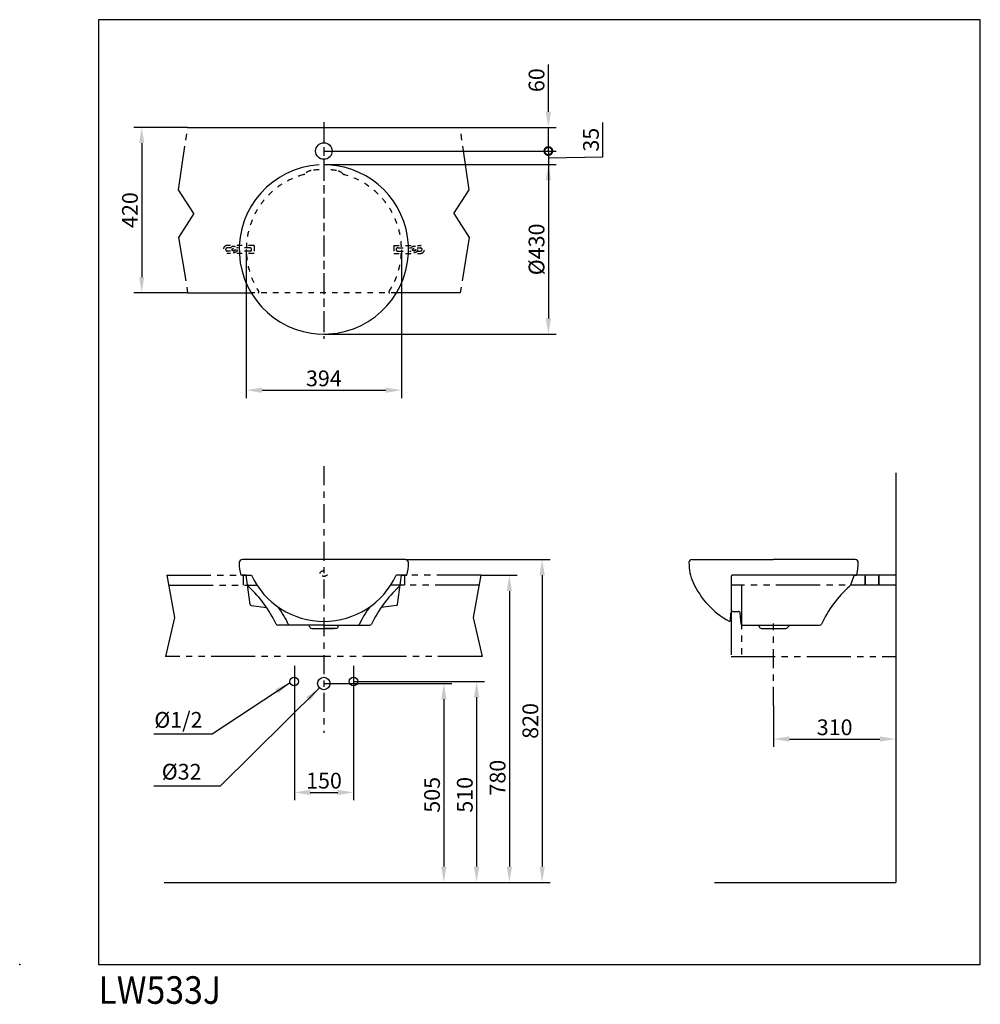
# Model space of a CAD drawing. Extents: x 394 to 2834, y 480 to 2981.
import ezdxf

# ---------------------------------------------------------------- set-up
doc = ezdxf.new("R2010")
doc.units = 0
doc.header["$LTSCALE"] = 2
doc.header["$MEASUREMENT"] = 0
for name, pattern in [('CENTER', [48, 24, -8, 8, -8]), ('DASHED', [15, 7, -8]), ('PHANTOM', [96, 56, -8, 8, -8, 8, -8])]:
    doc.linetypes.add(name, pattern=pattern)
doc.layers.get('0').update_dxf_attribs({"linetype": 'CONTINUOUS'})
doc.layers.get('Defpoints').update_dxf_attribs({"linetype": 'CONTINUOUS'})
doc.layers.add('1', color=7, linetype='CONTINUOUS')
doc.layers.add('2', color=7, linetype='CONTINUOUS')
doc.styles.add('CONVERTER_3', font='txt.shx', dxfattribs={"width": 0.9})
doc.styles.get("Standard").update_dxf_attribs({"font": 'txt.shx', "bigfont": '@extfont2.shx'})
doc.dimstyles.new('DIM_2', dxfattribs={"dimtxt": 40, "dimasz": 40, "dimexe": 20, "dimexo": 0, "dimgap": 10, "dimtad": 1, "dimdec": 4, "dimzin": 12, "dimdsep": 46, "dimtxsty": 'Standard', "dimcen": 0.09, "dimclrd": 2, "dimclre": 2, "dimclrt": 7, "dimadec": 0, "dimazin": 0, "dimtfac": 1, "dimtdec": 4, "dimtmove": 2, "dimatfit": 3, "dimfxl": 0, "dimtolj": 1, "dimtzin": 0, "dimarcsym": 0})

# ---------------------------------------------------------------- blocks, each defined once
blk = doc.blocks.new('ZWAKU_S')
at = {"layer": '2', "color": 5, "linetype": 'Continuous'}
for p, q in [((2833.9, 2981.3), (593.9, 2981.3)), ((593.9, 2981.3), (593.9, 581.3)), ((2833.9, 581.3), (2833.9, 2981.3)), ((593.9, 581.3), (2833.9, 581.3))]:
    blk.add_line(p, q, dxfattribs=at)
blk = doc.blocks.new('*D1')
at = {"layer": '2', "color": 2, "lineweight": -2}
for p, q in [((1091.8, 1339.9), (1091.8, 998.2)), ((1241.8, 1339.9), (1241.8, 998.2)), ((1131.8, 1018.2), (1201.8, 1018.2))]:
    blk.add_line(p, q, dxfattribs=at)
at = {"layer": '2', "color": 2}
for points in [[(1131.8, 1024.9), (1131.8, 1011.6), (1091.8, 1018.2)], [(1201.8, 1024.9), (1201.8, 1011.6), (1241.8, 1018.2)]]:
    blk.add_solid(points, dxfattribs=at)
at = {"layer": 'Defpoints', "color": 0}
for p in [(1091.8, 1339.9), (1241.8, 1339.9), (1241.8, 1018.2)]:
    blk.add_point(p, dxfattribs=at)
at = {"layer": '2', "color": 7, "insert": (1166.8, 1048.2), "char_height": 40, "attachment_point": 5}
blk.add_mtext('\\A1;150', dxfattribs=at)
blk = doc.blocks.new('*D2')
at = {"layer": '2', "color": 2, "lineweight": -2}
for p, q in [((1373.5, 1609.9), (1741, 1609.9)), ((1721, 1569.9), (1721, 829.9))]:
    blk.add_line(p, q, dxfattribs=at)
at = {"layer": '2', "color": 2}
for points in [[(1714.3, 1569.9), (1727.7, 1569.9), (1721, 1609.9)], [(1714.3, 829.9), (1727.7, 829.9), (1721, 789.9)]]:
    blk.add_solid(points, dxfattribs=at)
at = {"layer": 'Defpoints', "color": 0}
for p in [(1373.5, 1609.9), (1699.7, 789.9), (1721, 789.9)]:
    blk.add_point(p, dxfattribs=at)
at = {"layer": '2', "color": 7, "insert": (1691, 1199.9), "char_height": 40, "attachment_point": 5, "rotation": 90}
blk.add_mtext('\\A1;820', dxfattribs=at)
blk = doc.blocks.new('*D3')
at = {"layer": '2', "color": 2, "lineweight": -2}
for p, q in [((1241.5, 1299.9), (1574.5, 1299.9)), ((1554.5, 1259.9), (1554.5, 829.9))]:
    blk.add_line(p, q, dxfattribs=at)
at = {"layer": '2', "color": 2}
for points in [[(1547.8, 1259.9), (1561.2, 1259.9), (1554.5, 1299.9)], [(1547.8, 829.9), (1561.2, 829.9), (1554.5, 789.9)]]:
    blk.add_solid(points, dxfattribs=at)
at = {"layer": 'Defpoints', "color": 0}
for p in [(1241.5, 1299.9), (1440.8, 789.9), (1554.5, 789.9)]:
    blk.add_point(p, dxfattribs=at)
at = {"layer": '2', "color": 7, "insert": (1524.5, 1012.2), "char_height": 40, "attachment_point": 5, "rotation": 90}
blk.add_mtext('\\A1;510', dxfattribs=at)
blk = doc.blocks.new('*D4')
at = {"layer": '2', "color": 2, "lineweight": -2}
for p, q in [((1565.6, 1569.9), (1657.8, 1569.9)), ((1637.8, 1529.9), (1637.8, 829.9))]:
    blk.add_line(p, q, dxfattribs=at)
at = {"layer": '2', "color": 2}
for points in [[(1631.1, 1529.9), (1644.4, 1529.9), (1637.8, 1569.9)], [(1631.1, 829.9), (1644.4, 829.9), (1637.8, 789.9)]]:
    blk.add_solid(points, dxfattribs=at)
at = {"layer": 'Defpoints', "color": 0}
for p in [(1565.6, 1569.9), (1572.8, 789.9), (1637.8, 789.9)]:
    blk.add_point(p, dxfattribs=at)
at = {"layer": '2', "color": 7, "insert": (1607.8, 1055.7), "char_height": 40, "attachment_point": 5, "rotation": 90}
blk.add_mtext('\\A1;780', dxfattribs=at)
blk = doc.blocks.new('*D5')
at = {"layer": '2', "color": 2, "lineweight": -2}
for p, q in [((969.5, 2397.7), (969.5, 2020.1)), ((1363.5, 2396.9), (1363.5, 2020.1)), ((1009.5, 2040.1), (1323.5, 2040.1))]:
    blk.add_line(p, q, dxfattribs=at)
at = {"layer": '2', "color": 2}
for points in [[(1009.5, 2046.8), (1009.5, 2033.4), (969.5, 2040.1)], [(1323.5, 2046.8), (1323.5, 2033.4), (1363.5, 2040.1)]]:
    blk.add_solid(points, dxfattribs=at)
at = {"layer": 'Defpoints', "color": 0}
for p in [(969.5, 2397.7), (1363.5, 2396.9), (1363.5, 2040.1)]:
    blk.add_point(p, dxfattribs=at)
at = {"layer": '2', "color": 7, "insert": (1166.5, 2070.1), "char_height": 40, "attachment_point": 5}
blk.add_mtext('\\A1;394', dxfattribs=at)
blk = doc.blocks.new('*D6')
at = {"layer": '2', "color": 2, "lineweight": -2}
for p, q in [((820.5, 2707.6), (683.9, 2707.6)), ((703.9, 2667.6), (703.9, 2327.6)), ((820.5, 2287.6), (683.9, 2287.6))]:
    blk.add_line(p, q, dxfattribs=at)
at = {"layer": '2', "color": 2}
for points in [[(697.2, 2667.6), (710.5, 2667.6), (703.9, 2707.6)], [(697.2, 2327.6), (710.5, 2327.6), (703.9, 2287.6)]]:
    blk.add_solid(points, dxfattribs=at)
at = {"layer": 'Defpoints', "color": 0}
for p in [(820.5, 2707.6), (703.9, 2287.6), (820.5, 2287.6)]:
    blk.add_point(p, dxfattribs=at)
at = {"layer": '2', "color": 7, "insert": (673.9, 2497.6), "char_height": 40, "attachment_point": 5, "rotation": 90}
blk.add_mtext('\\A1;420', dxfattribs=at)
blk = doc.blocks.new('*D7')
at = {"layer": '2', "color": 2, "lineweight": -2}
for p, q in [((1166.5, 2613.4), (1756.7, 2613.4)), ((1736.7, 2573.4), (1736.7, 2222.6)), ((1166.5, 2182.6), (1756.7, 2182.6))]:
    blk.add_line(p, q, dxfattribs=at)
at = {"layer": '2', "color": 2}
for points in [[(1730.1, 2573.4), (1743.4, 2573.4), (1736.7, 2613.4)], [(1730.1, 2222.6), (1743.4, 2222.6), (1736.7, 2182.6)]]:
    blk.add_solid(points, dxfattribs=at)
at = {"layer": 'Defpoints', "color": 0}
for p in [(1166.5, 2613.4), (1166.5, 2182.6), (1736.7, 2182.6)]:
    blk.add_point(p, dxfattribs=at)
at = {"layer": '2', "color": 7, "insert": (1706.7, 2397.8), "char_height": 40, "attachment_point": 5, "rotation": 90}
blk.add_mtext('\\A1;%%C430', dxfattribs=at)
blk = doc.blocks.new('_DotSmall')
at = {"color": 0, "linetype": 'ByBlock', "const_width": 0.5}
blk.add_lwpolyline([(-0.0625, 0, 1), (0.0625, 0, 1)], format="xyb", close=True, dxfattribs=at)
blk = doc.blocks.new('*D8')
at = {"layer": '2', "color": 2, "lineweight": -2}
for p, q in [((1875, 2633), (1875, 2719.7)), ((1166.5, 2647.6), (1756.7, 2647.6)), ((1736.7, 2647.6), (1736.7, 2613.4)), ((1736.7, 2630.5), (1875, 2633))]:
    blk.add_line(p, q, dxfattribs=at)
at = {"layer": 'Defpoints', "color": 0}
for p in [(1166.5, 2647.6), (1166.5, 2613.4), (1736.7, 2613.4)]:
    blk.add_point(p, dxfattribs=at)
at = {"layer": '2', "color": 2, "lineweight": -2, "xscale": 40, "yscale": 40, "zscale": 40, "rotation": 90}
blk.add_blockref('_DotSmall', (1736.7, 2647.6), dxfattribs=at)
at = {"layer": '2', "color": 7, "insert": (1845, 2676.3), "char_height": 40, "attachment_point": 5, "rotation": 90}
blk.add_mtext('\\A1;35', dxfattribs=at)
blk = doc.blocks.new('_None')
blk = doc.blocks.new('*D9')
at = {"layer": '2', "color": 2, "lineweight": -2}
for p, q in [((1736.7, 2747.6), (1736.7, 2867.6)), ((1512.6, 2707.6), (1756.7, 2707.6)), ((1736.7, 2647.6), (1736.7, 2707.6)), ((1736.7, 2647.6), (1736.7, 2567.6))]:
    blk.add_line(p, q, dxfattribs=at)
at = {"layer": '2', "color": 2}
blk.add_solid([(1730.1, 2747.6), (1743.4, 2747.6), (1736.7, 2707.6)], dxfattribs=at)
at = {"layer": 'Defpoints', "color": 0}
for p in [(1512.6, 2707.6), (1166.5, 2647.6), (1736.7, 2647.6)]:
    blk.add_point(p, dxfattribs=at)
at = {"layer": '2', "color": 7, "insert": (1706.7, 2827.6), "char_height": 40, "attachment_point": 5, "rotation": 90}
blk.add_mtext('\\A1;60', dxfattribs=at)
blk = doc.blocks.new('*D12')
at = {"layer": '2', "color": 2, "lineweight": -2}
for p, q in [((2308.9, 1238.2), (2308.9, 1133.8)), ((2348.9, 1153.8), (2578.9, 1153.8))]:
    blk.add_line(p, q, dxfattribs=at)
at = {"layer": '2', "color": 2}
for points in [[(2348.9, 1160.5), (2348.9, 1147.2), (2308.9, 1153.8)], [(2578.9, 1160.5), (2578.9, 1147.2), (2618.9, 1153.8)]]:
    blk.add_solid(points, dxfattribs=at)
at = {"layer": 'Defpoints', "color": 0}
for p in [(2308.9, 1238.2), (2618.9, 1185.8), (2618.9, 1153.8)]:
    blk.add_point(p, dxfattribs=at)
at = {"layer": '2', "color": 7, "insert": (2463.9, 1183.8), "char_height": 40, "attachment_point": 5}
blk.add_mtext('\\A1;310', dxfattribs=at)
blk = doc.blocks.new('*D13')
at = {"layer": '2', "color": 2, "lineweight": -2}
for p, q in [((1166.5, 1294.9), (1491.3, 1294.9)), ((1471.3, 1254.9), (1471.3, 829.9))]:
    blk.add_line(p, q, dxfattribs=at)
at = {"layer": '2', "color": 2}
for points in [[(1464.6, 1254.9), (1477.9, 1254.9), (1471.3, 1294.9)], [(1464.6, 829.9), (1477.9, 829.9), (1471.3, 789.9)]]:
    blk.add_solid(points, dxfattribs=at)
at = {"layer": 'Defpoints', "color": 0}
for p in [(1166.5, 1294.9), (1357.6, 789.9), (1471.3, 789.9)]:
    blk.add_point(p, dxfattribs=at)
at = {"layer": '2', "color": 7, "insert": (1441.3, 1012.2), "char_height": 40, "attachment_point": 5, "rotation": 90}
blk.add_mtext('\\A1;505', dxfattribs=at)

msp = doc.modelspace()

# ---------------------------------------------------------------- linework, layer by layer
at = {"layer": '1', "color": 9, "linetype": 'PHANTOM'}
for p, q in [((797.28155, 2548.96101), (820.48083, 2707.56287)), ((1535.74811, 2548.96101), (1512.55228, 2707.56287)), ((836.22836, 2488.5237), (797.28155, 2548.96101)), ((1496.8013, 2488.5237), (1535.74811, 2548.96101)), ((836.22836, 2488.5237), (797.28155, 2428.08983)), ((1496.8013, 2488.5237), (1535.74811, 2428.08983)), ((797.28155, 2428.08983), (820.48083, 2287.56439)), ((1535.74811, 2428.08983), (1512.55228, 2287.56439)), ((767.41257, 1569.86557), (982.69659, 1569.86557)), ((767.41257, 1569.86557), (787.39757, 1462.49573)), ((961.49203, 1569.86557), (961.49203, 1544.86451)), ((1565.59297, 1569.86557), (1350.3124, 1569.86557)), ((1371.51696, 1569.86557), (1371.51696, 1544.86451)), ((1565.59297, 1569.86557), (1545.60797, 1462.49573)), ((2200.92147, 1566.86489), (2200.92147, 1479.8659)), ((2517.52575, 1569.86557), (2203.92215, 1569.86557)), ((2618.92524, 1569.86557), (2517.52575, 1569.86557)), ((2541.42524, 1569.86481), (2541.42524, 1544.86481)), ((2541.42524, 1544.86481), (2541.42524, 1567.86481)), ((2576.42524, 1569.86557), (2576.42524, 1544.86557)), ((2576.42524, 1569.86481), (2576.42524, 1544.86481)), ((2576.42524, 1544.86557), (2576.42524, 1567.86557)), ((2576.42524, 1544.86481), (2576.42524, 1567.86481)), ((773.09009, 1544.86451), (996.60444, 1544.86451)), ((1561.38651, 1544.86451), (1336.40455, 1544.86451)), ((2618.92524, 1544.86451), (2200.92836, 1544.86451)), ((2226.9285, 1544.86451), (2226.9285, 1362.95314)), ((2200.92147, 1479.8659), (2200.92147, 1363.30454)), ((787.39757, 1462.49573), (764.62205, 1363.30454)), ((1545.60797, 1462.49573), (1568.38694, 1363.30454)), ((1568.38694, 1363.30454), (764.62205, 1363.30454)), ((2200.92147, 1363.30454), (2618.92524, 1363.30454))]:
    msp.add_line(p, q, dxfattribs=at)
at = {"layer": '1'}
for p, q in [((820.48083, 2707.56287), (1512.55228, 2707.56287)), ((820.48083, 2287.56439), (981.78709, 2287.56439)), ((1512.55228, 2287.56439), (1351.24602, 2287.56439))]:
    msp.add_line(p, q, dxfattribs=at)
at = {"layer": '1', "color": 6, "linetype": 'CENTER'}
for p, q in [((1166.51655, 2721.06075), (1166.51655, 2170.29334)), ((1166.51655, 2715.82421), (1166.51655, 2176.20512)), ((1166.50277, 1846.84436), (1166.50277, 1169.96922)), ((2308.93203, 1238.1647), (2308.92866, 1447.77483))]:
    msp.add_line(p, q, dxfattribs=at)
at = {"layer": '1', "color": 8, "linetype": 'DASHED'}
for p, q in [((989.05624, 2407.56395), (921.05694, 2407.56395)), ((929.69724, 2401.5626), (921.05694, 2401.5626)), ((979.05513, 2401.5626), (944.69719, 2401.5626)), ((989.05624, 2407.56395), (989.05624, 2387.56517)), ((1343.97686, 2407.56395), (1411.97616, 2407.56395)), ((1343.97686, 2407.56395), (1343.97686, 2387.56517)), ((1353.97798, 2401.5626), (1388.33591, 2401.5626)), ((1403.33586, 2401.5626), (1411.97616, 2401.5626)), ((929.69724, 2393.56308), (921.05694, 2393.56308)), ((989.05624, 2387.56517), (921.05694, 2387.56517)), ((979.05513, 2393.56308), (944.69719, 2393.56308)), ((1343.97686, 2387.56517), (1411.97616, 2387.56517)), ((1353.97798, 2393.56308), (1388.33591, 2393.56308)), ((1403.33586, 2393.56308), (1411.97616, 2393.56308)), ((1351.24602, 2287.56439), (981.78709, 2287.56439))]:
    msp.add_line(p, q, dxfattribs=at)
at = {"layer": '1', "color": 9}
for p, q in [((2618.92524, 1830.07363), (2618.92524, 789.86495)), ((760.93235, 789.86495), (1740.99666, 789.86495)), ((2158.56058, 789.86495), (2618.92524, 789.86495))]:
    msp.add_line(p, q, dxfattribs=at)
at = {"layer": '1', "color": 7}
for p, q in [((1373.50478, 1609.86658), (959.50421, 1609.86658)), ((2101.9301, 1609.86658), (2308.92866, 1609.86658)), ((2515.93067, 1609.86658), (2308.92866, 1609.86658)), ((966.61489, 1569.86557), (955.57335, 1569.86557)), ((969.26761, 1569.86557), (957.89879, 1569.86557)), ((966.61489, 1569.86557), (982.69659, 1569.86557)), ((979.40997, 1495.34816), (969.26761, 1569.86557)), ((1366.39066, 1569.86557), (1350.3124, 1569.86557)), ((1353.59902, 1495.34816), (1363.74138, 1569.86557)), ((1363.74138, 1569.86557), (1375.11019, 1569.86557)), ((1366.39066, 1569.86557), (1377.43563, 1569.86557)), ((2200.92836, 1566.86489), (2200.92836, 1474.78783)), ((2517.53264, 1569.86557), (2203.92904, 1569.86557)), ((2504.74789, 1545.72234), (2513.84983, 1569.22478)), ((2514.16678, 1569.86557), (2517.53264, 1569.86557)), ((981.99724, 1492.77123), (1021.3609, 1487.6966)), ((1351.0083, 1492.77123), (1311.64809, 1487.6966)), ((2205.54479, 1477.8643), (2219.33895, 1477.8643)), ((2199.0749, 1454.70637), (2200.55973, 1473.2651)), ((2226.69423, 1445.60787), (2224.32056, 1473.29266)), ((1166.50277, 1442.86557), (1049.71059, 1442.86557)), ((1129.80906, 1440.0716), (1129.43699, 1442.86557)), ((1135.75529, 1434.86606), (1190.91816, 1434.86606)), ((1166.50277, 1442.86557), (1283.2984, 1442.86557)), ((1197.25025, 1434.86606), (1166.50277, 1434.86606)), ((1203.19993, 1440.0716), (1203.572, 1442.86557)), ((2229.68457, 1442.86557), (2352.32653, 1442.86557)), ((2272.23495, 1440.0716), (2271.86288, 1442.86557)), ((2278.18118, 1434.86606), (2339.67614, 1434.86606)), ((2352.32653, 1442.86557), (2425.78285, 1442.86557))]:
    msp.add_line(p, q, dxfattribs=at)
for centre, radius in [((1166.51655, 2647.5629), 21.00408), ((1091.30816, 1299.86658), 10.9), ((1166.50449, 1294.86658), 15.875), ((1241.51216, 1299.86599), 10.9)]:
    msp.add_circle(centre, radius, dxfattribs=at)
at = {"layer": '1', "color": 8, "linetype": 'DASHED'}
for centre, radius in [((937.19722, 2397.56284), 8.49905), ((937.19722, 2397.56284), 3.99976), ((1395.83589, 2397.56284), 8.49905), ((1395.83589, 2397.56284), 3.99976), ((937.19722, 2397.56284), 3.00068), ((1395.83589, 2397.56284), 3.00068)]:
    msp.add_circle(centre, radius, dxfattribs=at)
msp.add_ellipse((1166.50277, 1574.36487), major_axis=(-9.50157, 0), ratio=0.7664974619, dxfattribs=at)
at = {"layer": '1', "color": 7}
msp.add_open_spline([(1154.51728, 2612.22674), (1035.96121, 2605.60182), (945.22429, 2504.11964), (951.85265, 2385.56357), (958.47757, 2267.0075), (1059.95975, 2176.27058), (1178.51582, 2182.89894), (1297.07189, 2189.5273), (1387.80881, 2291.00604), (1381.18045, 2409.56211), (1375.0723, 2518.86121), (1287.81492, 2606.11859), (1178.51582, 2612.22674)], degree=3, knots=[0, 0, 0, 0, 1, 1, 1, 2, 2, 2, 3, 3, 3, 4, 4, 4, 4], dxfattribs=at)
at = {"layer": '1', "color": 8, "linetype": 'DASHED'}
for points in [[(1114.67475, 2587.61842), (1009.70959, 2558.98968), (947.82878, 2450.68621), (976.46097, 2345.72104), (981.78364, 2326.21147), (990.07599, 2307.63551), (1001.05206, 2290.64775)], [(1331.98104, 2290.64775), (1391.02653, 2382.03235), (1364.8128, 2503.97839), (1273.43164, 2563.02733), (1256.44388, 2574.00341), (1237.86792, 2582.2992), (1218.35835, 2587.61842)], [(921.05694, 2407.56395), (915.53446, 2407.56395), (911.05583, 2403.08533), (911.05583, 2397.56284), (911.05583, 2392.04035), (915.53446, 2387.56517), (921.05694, 2387.56517)], [(921.05694, 2401.5626), (918.84519, 2401.5626), (917.05719, 2399.77115), (917.05719, 2397.56284), (917.05719, 2395.35453), (918.84519, 2393.56308), (921.05694, 2393.56308)], [(979.05513, 2393.56308), (981.26343, 2393.56308), (983.05488, 2395.35453), (983.05488, 2397.56284), (983.05488, 2399.77115), (981.26343, 2401.5626), (979.05513, 2401.5626)], [(1353.97798, 2401.5626), (1351.76623, 2401.5626), (1349.97822, 2399.77115), (1349.97822, 2397.56284), (1349.97822, 2395.35453), (1351.76623, 2393.56308), (1353.97798, 2393.56308)], [(1411.97616, 2387.56517), (1417.49865, 2387.56517), (1421.97727, 2392.04035), (1421.97727, 2397.56284), (1421.97727, 2403.08533), (1417.49865, 2407.56395), (1411.97616, 2407.56395)], [(1411.97616, 2393.56308), (1414.18447, 2393.56308), (1415.97592, 2395.35453), (1415.97592, 2397.56284), (1415.97592, 2399.77115), (1414.18447, 2401.5626), (1411.97616, 2401.5626)], [(999.37085, 2287.56439), (1000.47673, 2287.56439), (1001.37245, 2288.46011), (1001.37245, 2289.56254), (1001.37245, 2289.94839), (1001.26221, 2290.32391), (1001.05206, 2290.64775)], [(1331.98104, 2290.64775), (1331.3816, 2289.72102), (1331.64687, 2288.48423), (1332.5736, 2287.88478), (1332.89744, 2287.67463), (1333.2764, 2287.56439), (1333.6588, 2287.56439)]]:
    msp.add_open_spline(points, degree=3, knots=[0, 0, 0, 0, 1, 1, 1, 2, 2, 2, 2], dxfattribs=at)
for points in [[(1114.14765, 2587.54952), (1115.77029, 2587.99049), (1117.25513, 2588.83799), (1118.4678, 2590.00587)], [(1134.65286, 2598.07084), (1128.55504, 2597.11311), (1122.90509, 2594.29502), (1118.4678, 2590.00587)], [(1154.51728, 2600.21369), (1147.8648, 2599.82095), (1141.23644, 2599.10782), (1134.65286, 2598.07084)], [(1198.38024, 2598.07084), (1191.79666, 2599.10782), (1185.1683, 2599.82095), (1178.51582, 2600.21369)], [(1214.5653, 2590.00587), (1210.12802, 2594.29502), (1204.47461, 2597.11311), (1198.38024, 2598.07084)], [(1214.5653, 2590.00587), (1215.77453, 2588.83799), (1217.26281, 2587.99049), (1218.88545, 2587.54952)]]:
    msp.add_open_spline(points, degree=3, dxfattribs=at)
at = {"layer": '1', "color": 7}
for points in [[(951.5047, 1601.93597), (951.40823, 1591.11148), (952.77594, 1580.32144), (955.57335, 1569.86557)], [(959.50421, 1609.86658), (955.11516, 1609.86658), (951.54259, 1606.32502), (951.5047, 1601.93597)], [(1381.50429, 1601.93597), (1381.46295, 1606.32502), (1377.89383, 1609.86658), (1373.50478, 1609.86658)], [(1377.43563, 1569.86557), (1380.23305, 1580.32144), (1381.60075, 1591.11148), (1381.50429, 1601.93597)], [(2093.93058, 1601.93597), (2093.77556, 1584.56924), (2097.38946, 1567.37821), (2104.5277, 1551.548)], [(2101.9301, 1609.86658), (2097.5376, 1609.86658), (2093.96848, 1606.32502), (2093.93058, 1601.93597)], [(2523.93018, 1601.93597), (2523.88884, 1606.32502), (2520.31972, 1609.86658), (2515.93067, 1609.86658)], [(2520.44719, 1572.14623), (2522.84842, 1581.8924), (2524.01975, 1591.9004), (2523.93018, 1601.93597)], [(982.69659, 1569.86557), (1016.04856, 1498.48319), (1087.71344, 1452.86324), (1166.50277, 1452.86324)], [(1166.50277, 1452.86324), (1245.29555, 1452.86324), (1316.96043, 1498.48319), (1350.3124, 1569.86557)], [(2104.5277, 1551.548), (2123.44816, 1509.57985), (2155.63224, 1474.99109), (2196.13279, 1453.1044)], [(2203.92904, 1569.86557), (2202.27195, 1569.86557), (2200.92836, 1568.52199), (2200.92836, 1566.86489)], [(2517.53264, 1569.86557), (2518.91412, 1569.86557), (2520.11646, 1570.80608), (2520.44719, 1572.14623)], [(972.4371, 1546.57328), (972.75405, 1544.25473), (973.8737, 1542.11877), (975.59969, 1540.54092)], [(1045.17684, 1445.75256), (1028.46469, 1481.62979), (1004.81755, 1513.84487), (975.59969, 1540.54092)], [(1357.40585, 1540.54092), (1328.19144, 1513.84487), (1304.5443, 1481.62979), (1287.83214, 1445.75256)], [(1357.40585, 1540.54092), (1359.13529, 1542.11877), (1360.25494, 1544.25473), (1360.57189, 1546.57328)], [(2502.07794, 1541.87073), (2471.92646, 1514.9852), (2447.51451, 1482.28436), (2430.30626, 1445.73534)], [(2502.07794, 1541.87073), (2503.2596, 1542.92493), (2504.176, 1544.2444), (2504.74789, 1545.72234)], [(979.40997, 1495.34816), (979.58912, 1494.00112), (980.6502, 1492.94348), (981.99724, 1492.77123)], [(1076.24127, 1445.68022), (1068.72407, 1461.17281), (1059.88396, 1475.98672), (1049.82083, 1489.96347)], [(1283.18816, 1489.96347), (1273.12503, 1475.98672), (1264.28492, 1461.17281), (1256.76427, 1445.68022)], [(1351.0083, 1492.77123), (1352.35534, 1492.94348), (1353.41987, 1494.00112), (1353.59902, 1495.34816)], [(2205.54479, 1477.8643), (2202.93685, 1477.8643), (2200.76989, 1475.8627), (2200.55973, 1473.2651)], [(2224.32056, 1473.29266), (2224.10007, 1475.87648), (2221.93655, 1477.8643), (2219.33895, 1477.8643)], [(2196.13279, 1453.1044), (2197.1043, 1452.58074), (2198.31698, 1452.94248), (2198.84063, 1453.91399)], [(2198.84063, 1453.91399), (2198.97499, 1454.1586), (2199.05423, 1454.42731), (2199.0749, 1454.70637)], [(1045.17684, 1445.75256), (1045.99678, 1443.99212), (1047.76411, 1442.86557), (1049.71059, 1442.86557)], [(1076.24127, 1445.68022), (1077.07843, 1443.95767), (1078.82509, 1442.86557), (1080.74056, 1442.86557)], [(1129.80906, 1440.0716), (1130.20524, 1437.09159), (1132.75117, 1434.86606), (1135.75529, 1434.86606)], [(1197.25025, 1434.86606), (1200.25782, 1434.86606), (1202.8003, 1437.09159), (1203.19993, 1440.0716)], [(1252.26842, 1442.86557), (1254.18045, 1442.86557), (1255.92711, 1443.95767), (1256.76427, 1445.68022)], [(1283.2984, 1442.86557), (1285.24143, 1442.86557), (1287.00877, 1443.99212), (1287.83214, 1445.75256)], [(2226.69423, 1445.60787), (2226.82859, 1444.05758), (2228.12394, 1442.86557), (2229.68457, 1442.86557)], [(2272.23495, 1440.0716), (2272.63113, 1437.09159), (2275.17361, 1434.86606), (2278.18118, 1434.86606)], [(2339.67614, 1434.86606), (2341.99468, 1434.86606), (2344.10308, 1436.19931), (2345.09872, 1438.29393)], [(2352.32653, 1442.86557), (2349.23628, 1442.86557), (2346.42163, 1441.08446), (2345.09872, 1438.29393)], [(2425.78285, 1442.86557), (2427.719, 1442.86557), (2429.48288, 1443.98178), (2430.30626, 1445.73534)]]:
    msp.add_open_spline(points, degree=3, dxfattribs=at)
at = {"layer": '1', "color": 9, "linetype": 'PHANTOM'}
msp.add_open_spline([(2203.92215, 1569.86557), (2202.26506, 1569.86557), (2200.92147, 1568.52199), (2200.92147, 1566.86489)], degree=3, dxfattribs=at)
at = {"layer": '2', "color": 2, "linetype": 'Continuous'}
for p, q in [((1080.80139, 1296.96525), (882.87152, 1166.26541)), ((1155.21687, 1283.7039), (903.21888, 1034.49531)), ((882.87152, 1166.26541), (734.75326, 1166.26541)), ((903.21888, 1034.49531), (734.75326, 1034.49531))]:
    msp.add_line(p, q, dxfattribs=at)
at = {"layer": '2', "color": 250}
msp.add_point((393.90672, 581.25744), dxfattribs=at)
at = {"layer": '2', "color": 2, "linetype": 'Continuous'}
for points in [[(1043.59492, 1280.8369), (1050.8369, 1269.64174), (1080.80139, 1296.96525)], [(1121.86899, 1260.63092), (1131.15471, 1251.06257), (1155.21687, 1283.7039)]]:
    msp.add_solid(points, dxfattribs=at)

# ---------------------------------------------------------------- block references
at = {"layer": '2'}
msp.add_blockref('ZWAKU_S', (0, 0), dxfattribs=at)

# ---------------------------------------------------------------- texts
at = {"layer": '2', "color": 7, "style": 'CONVERTER_3', "width": 0.9}
msp.add_text('LW533J', height=70, dxfattribs=at).set_placement((593.90672, 481.25744))
at = {"layer": '2', "color": 7, "char_height": 40, "attachment_point": 5, "rotation": 0.00013889}
for s, insert in [('%%C1/2', (797.05673, 1197.4062)), ('%%C32', (805.28318, 1065.6361))]:
    msp.add_mtext(s, dxfattribs=dict(at, insert=insert))

# ---------------------------------------------------------------- dimensions: what is measured, and where the dimension line sits
at = {"layer": '2'}
for base, p1, p2, text, override, picture, middle in [((1736.72617, 2647.5629), (1512.55228, 2707.56287), (1166.46874, 2647.5629), '60', {"dimblk2": 'None', "dimsah": 1, "dimse1": 0, "dimse2": 1, "dimtmove": 0}, '*D9', (1736.72617, 2827.56287)), ((1736.72617, 2613.3852), (1166.51655, 2647.5629), (1166.51655, 2613.3852), '35', {"dimblk1": 'DotSmall', "dimblk2": 'None', "dimsah": 1, "dimse1": 0, "dimse2": 1, "dimtmove": 1}, '*D8', (1874.99265, 2643.01515)), ((1736.72617, 2182.5578), (1166.51655, 2613.3852), (1166.51655, 2182.5578), '%%C430', {"dimse1": 0}, '*D7', (1706.72617, 2397.84444)), ((1720.99666, 789.86495), (1373.50478, 1609.86658), (1699.71742, 789.86495), '820', {"dimse2": 1, "dimtmove": 0}, '*D2', (1720.99666, 1199.86495)), ((1637.75499, 789.86495), (1565.59297, 1569.86557), (1572.81138, 789.86495), '780', {"dimse2": 1, "dimtmove": 0}, '*D4', (1637.75499, 1055.70474)), ((1471.27167, 789.86495), (1166.50449, 1294.86658), (1357.58103, 789.86495), '505', {"dimse2": 1, "dimtmove": 0}, '*D13', (1471.27167, 1012.17482)), ((1554.51333, 789.86495), (1241.51216, 1299.86599), (1440.82269, 789.86495), '510', {"dimse2": 1, "dimtmove": 0}, '*D3', (1554.51333, 1012.17482))]:
    dim = msp.add_linear_dim(base=base, p1=p1, p2=p2, angle=90, text=text, dimstyle='DIM_2', override=override, dxfattribs=at)
    dim.commit()
    dim.dimension.update_dxf_attribs({"geometry": picture, "text_midpoint": middle, "dimtype": 160})
dim = msp.add_linear_dim(base=(703.88054, 2287.56439), p1=(820.48083, 2707.56287), p2=(820.48083, 2287.56439), angle=90, text='420', dimstyle='DIM_2', override={"dimse1": 0}, dxfattribs=at)
dim.commit()
dim.dimension.update_dxf_attribs({"geometry": '*D6', "text_midpoint": (673.88054, 2497.56363)})
for base, p1, p2, text, override, picture, middle in [((1363.53891, 2040.08428), (969.4676, 2397.70916), (1363.53891, 2396.91133), '394', {"dimse2": 0}, '*D5', (1166.50325, 2070.08428)), ((1241.77347, 1018.23764), (1091.77126, 1339.91691), (1241.77347, 1339.91691), '150', {"dimse2": 0}, '*D1', (1166.77236, 1048.23764)), ((2618.92524, 1153.84566), (2308.93203, 1238.1647), (2618.92524, 1185.84625), '310', {"dimse2": 1}, '*D12', (2463.92863, 1183.84566))]:
    dim = msp.add_linear_dim(base=base, p1=p1, p2=p2, text=text, dimstyle='DIM_2', override=override, dxfattribs=at)
    dim.commit()
    dim.dimension.update_dxf_attribs({"geometry": picture, "text_midpoint": middle})

doc.saveas('drawing.dxf')
